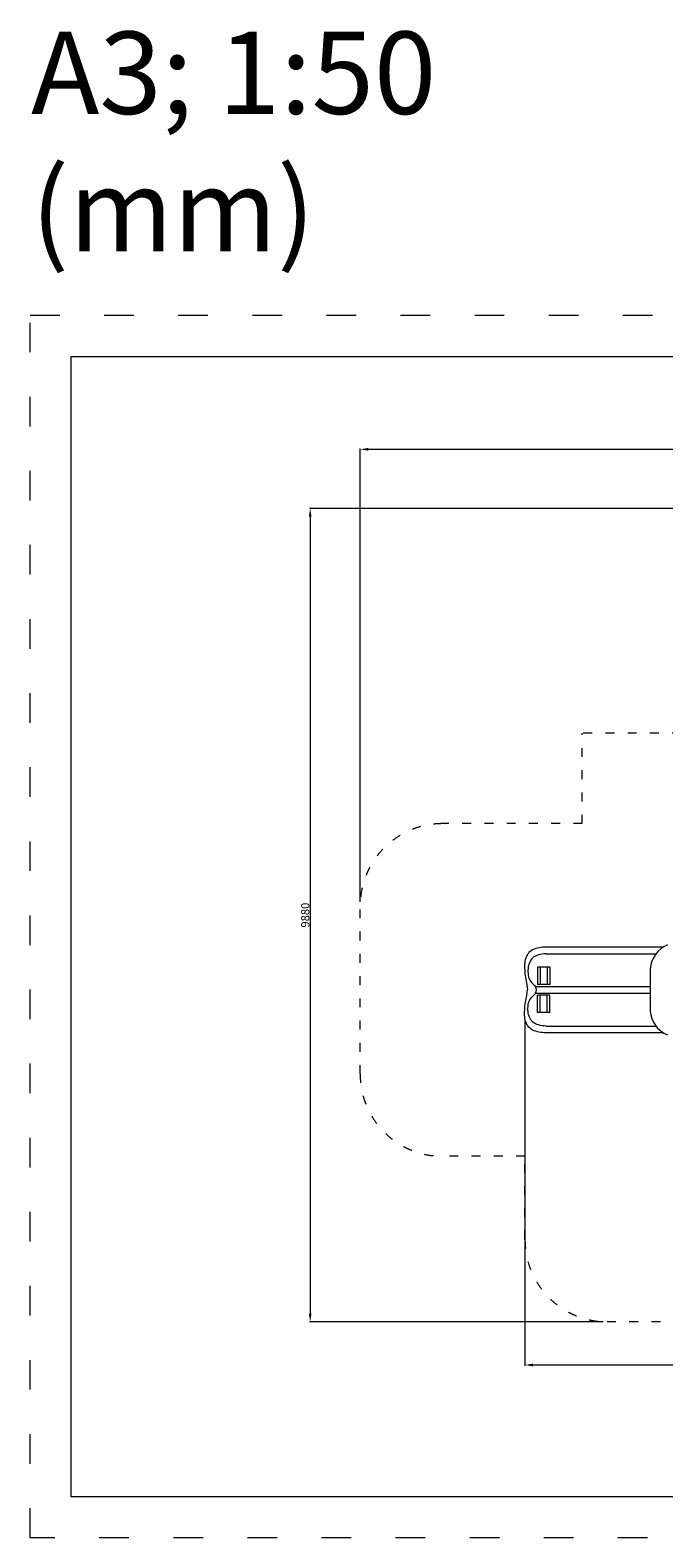
# Model space of a CAD drawing. Units: millimetres. Extents: x 107575 to 128575, y -4244 to 14069.
# Drawn here: x 107575 to 115273, y -4244 to 14069 of the extents above; entities that cross this region are included whole.
import ezdxf

# ---------------------------------------------------------------- set-up
doc = ezdxf.new("R2010")
doc.units = ezdxf.units.MM
doc.header["$LTSCALE"] = 30
doc.linetypes.add('ACAD_ISO03W100', pattern=[30, 12, -18])
doc.linetypes.add('DASHED', pattern=[19.05, 12.7, -6.35])
for name, color, linetype, lineweight in [('InterSystem-description', 7, 'Continuous', 13), ('InterSystem-dimension', 7, 'Continuous', 5), ('InterSystem-drawing', 7, 'Continuous', 9)]:
    doc.layers.add(name, color=color, linetype=linetype, lineweight=lineweight)
doc.styles.add('arial', font='arial.ttf')
doc.dimstyles.new('IS_1-50(mm)', dxfattribs={"dimtxt": 100, "dimasz": 100, "dimexe": 10, "dimexo": 50, "dimgap": 10, "dimtad": 1, "dimdec": 0, "dimrnd": 10, "dimzin": 0, "dimtxsty": 'arial', "dimcen": 100, "dimclrd": 256, "dimclre": 256, "dimclrt": 256, "dimadec": 1, "dimazin": 0, "dimtfac": 1, "dimtdec": 0, "dimtmove": 0, "dimatfit": 3, "dimfxl": 1, "dimtolj": 1, "dimtzin": 0, "dimlwd": -1, "dimlwe": -1, "dimarcsym": 0})

# ---------------------------------------------------------------- blocks, each defined once
blk = doc.blocks.new('*D1')
at = {"layer": 'Defpoints', "color": 0, "transparency": 16777216}
for p in [(122350, 3235), (113583, 2078), (122350, -2144)]:
    blk.add_point(p, dxfattribs=at)
at = {"layer": 'InterSystem-dimension', "transparency": 16777216}
for p, q in [((122350, 3185), (122350, -2154)), ((113583, 2028), (113583, -2154)), ((113683, -2144), (122250, -2144))]:
    blk.add_line(p, q, dxfattribs=at)
for points in [[(113683, -2127), (113683, -2161), (113583, -2144)], [(122250, -2127), (122250, -2161), (122350, -2144)]]:
    blk.add_solid(points, dxfattribs=at)
at = {"layer": 'InterSystem-dimension', "transparency": 16777216, "insert": (117967, -2083), "char_height": 100, "attachment_point": 5, "style": 'arial'}
blk.add_mtext('\\A1;8770', dxfattribs=at)
blk = doc.blocks.new('*D3')
at = {"layer": 'Defpoints', "color": 0, "transparency": 16777216}
for p in [(120553, 8260), (110977, -1620), (114586, -1620)]:
    blk.add_point(p, dxfattribs=at)
at = {"layer": 'InterSystem-dimension', "transparency": 16777216}
for p, q in [((120503, 8260), (110967, 8260)), ((110977, 8160), (110977, -1520)), ((114536, -1620), (110967, -1620))]:
    blk.add_line(p, q, dxfattribs=at)
for points in [[(110960, 8160), (110993, 8160), (110977, 8260)], [(110960, -1520), (110993, -1520), (110977, -1620)]]:
    blk.add_solid(points, dxfattribs=at)
at = {"layer": 'InterSystem-dimension', "transparency": 16777216, "insert": (110916, 3320), "char_height": 100, "attachment_point": 5, "rotation": 90, "style": 'arial'}
blk.add_mtext('\\A1;9880', dxfattribs=at)
blk = doc.blocks.new('*D4')
at = {"layer": 'Defpoints', "color": 0, "transparency": 16777216}
for p in [(124344, 8978), (124344, 4839), (111583, 3431)]:
    blk.add_point(p, dxfattribs=at)
at = {"layer": 'InterSystem-dimension', "transparency": 16777216}
for p, q in [((111583, 3481), (111583, 8988)), ((111683, 8978), (124244, 8978)), ((124344, 4889), (124344, 8988))]:
    blk.add_line(p, q, dxfattribs=at)
for points in [[(111683, 8995), (111683, 8961), (111583, 8978)], [(124244, 8995), (124244, 8961), (124344, 8978)]]:
    blk.add_solid(points, dxfattribs=at)
at = {"layer": 'InterSystem-dimension', "transparency": 16777216, "insert": (117964, 9039), "char_height": 100, "attachment_point": 5, "style": 'arial'}
blk.add_mtext('\\A1;12760', dxfattribs=at)

msp = doc.modelspace()

# ---------------------------------------------------------------- linework, layer by layer
at = {"layer": 'InterSystem-description', "linetype": 'ACAD_ISO03W100', "ltscale": 0.3}
for p, q in [((116292.3, 5531.2), (114282.2, 5531.2)), ((114282.2, 4431.2), (114282.2, 5531.2)), ((114282.2, 4431.2), (112583.3, 4431.2)), ((111583.3, 1391.2), (111583.3, 3431.2)), ((113585.6, 391.2), (112583.3, 391.2)), ((113585.6, -620.3), (113585.6, 391.2)), ((115771.2, -1620.3), (114585.6, -1620.3))]:
    msp.add_line(p, q, dxfattribs=at)
at = {"layer": 'InterSystem-description', "linetype": 'ACAD_ISO03W100'}
msp.add_lwpolyline([(128574.6, -4243.8), (107574.6, -4243.8), (107574.6, 10606.2), (128574.6, 10606.2)], close=True, dxfattribs=at)
at = {"layer": 'InterSystem-description'}
msp.add_lwpolyline([(128074.6, -3743.8), (108074.6, -3743.8), (108074.6, 10106.2), (128074.6, 10106.2)], close=True, dxfattribs=at)
at = {"layer": 'InterSystem-description', "linetype": 'ACAD_ISO03W100', "ltscale": 0.3}
for centre, start, end in [((112583.3, 3431.2), 90, 180), ((112583.3, 1391.2), 180, 270), ((114585.6, -620.3), 180, 270)]:
    msp.add_arc(centre, 1000, start, end, dxfattribs=at)
at = {"layer": 'InterSystem-drawing'}
for p, q in [((115266, 2931.2), (113821.6, 2931.2)), ((113841.4, 2851.2), (115177.5, 2851.2)), ((115107.2, 2667.1), (115107.2, 2155.3)), ((113712.1, 2451.2), (115107.2, 2451.2)), ((113712.1, 2371.2), (115107.2, 2371.2)), ((115266, 1891.2), (113821.6, 1891.2)), ((113841.4, 1971.2), (115177.5, 1971.2))]:
    msp.add_line(p, q, dxfattribs=at)
at = {"layer": 'InterSystem-drawing', "linetype": 'DASHED'}
for p, q in [((113889, 2686.2), (113739, 2686.2)), ((113739, 2686.2), (113739, 2476.2)), ((113771.7, 2686.2), (113771.7, 2476.2)), ((113856.3, 2686.2), (113856.3, 2476.2)), ((113889, 2686.2), (113889, 2476.2)), ((113889, 2476.2), (113739, 2476.2)), ((113889, 2346.2), (113739, 2346.2)), ((113739, 2136.2), (113739, 2346.2)), ((113771.7, 2136.2), (113771.7, 2346.2)), ((113856.3, 2136.2), (113856.3, 2346.2)), ((113889, 2136.2), (113889, 2346.2)), ((113889, 2136.2), (113739, 2136.2))]:
    msp.add_line(p, q, dxfattribs=at)
at = {"layer": 'InterSystem-drawing'}
for centre, radius, start, end in [((115446.2, 2643.1), 339.8, 112.41259, 175.95039), ((113659.4, 2411.2), 66.2, 322.82728, 37.17272), ((115446.2, 2179.3), 339.8, 184.04961, 247.58741)]:
    msp.add_arc(centre, radius, start, end, dxfattribs=at)
for points, knots in [([(113821.6, 2931.2), (113793.2, 2928.3), (113737.5, 2922.7), (113661.3, 2894.9), (113585.5, 2815.9), (113575, 2667.7), (113594.3, 2537.5), (113612.3, 2460.8), (113616.4, 2411.2)], [0, 0, 0, 0, 85.6610599, 167.6506149, 237.4896754, 401.724359, 582.2493549, 637.9791018, 637.9791018, 637.9791018, 637.9791018]), ([(113841.4, 2851.2), (113779.9, 2844.3), (113703.7, 2835.8), (113626.9, 2734.9), (113614, 2634.7), (113637.3, 2531.1), (113677.9, 2488.5), (113703, 2465.3), (113709.4, 2455.3), (113712.1, 2451.2)], [0, 0, 0, 0, 171.9767317, 212.9581257, 371.2586134, 455.5534329, 522.6782459, 543.2663741, 557.9781187, 557.9781187, 557.9781187, 557.9781187]), ([(113821.6, 1891.2), (113793.2, 1894.1), (113737.5, 1899.7), (113661.3, 1927.5), (113585.5, 2006.5), (113575, 2154.7), (113594.3, 2284.9), (113612.3, 2361.6), (113616.4, 2411.2)], [0, 0, 0, 0, 85.6610599, 167.6506149, 237.4896754, 401.724359, 582.2493549, 637.9791018, 637.9791018, 637.9791018, 637.9791018]), ([(113841.4, 1971.2), (113779.9, 1978.1), (113703.7, 1986.7), (113626.9, 2087.6), (113614, 2187.7), (113637.3, 2291.3), (113677.9, 2333.9), (113703, 2357.1), (113709.4, 2367.1), (113712.1, 2371.2)], [0, 0, 0, 0, 171.9767317, 212.9581257, 371.2586134, 455.5534329, 522.6782459, 543.2663741, 557.9781187, 557.9781187, 557.9781187, 557.9781187])]:
    msp.add_open_spline(points, degree=3, knots=knots, dxfattribs=at)

# ---------------------------------------------------------------- texts
at = {"insert": (107585.9, 14051.6), "char_height": 1000, "attachment_point": 1, "style": 'arial'}
msp.add_mtext_dynamic_manual_height_columns('A3; 1:50\\P(mm)', width=6613.766, gutter_width=0, heights=[4210.8], dxfattribs=at)

# ---------------------------------------------------------------- dimensions: what is measured, and where the dimension line sits
at = {"layer": 'InterSystem-dimension'}
dim = msp.add_linear_dim(base=(124344, 8977.9), p1=(111583.3, 3431.2), p2=(124344, 4839.3), dimstyle='IS_1-50(mm)', dxfattribs=at)
dim.commit()
dim.dimension.update_dxf_attribs({"geometry": '*D4', "text_midpoint": (117963.7, 8977.9), "dimtype": 160})
dim = msp.add_linear_dim(base=(110976.7, -1620.3), p1=(120552.8, 8259.7), p2=(114585.6, -1620.3), angle=90, dimstyle='IS_1-50(mm)', dxfattribs=at)
dim.commit()
dim.dimension.update_dxf_attribs({"geometry": '*D3', "text_midpoint": (110976.7, 3319.7), "dimtype": 160})
dim = msp.add_linear_dim(base=(122350, -2144.1), p1=(113583.3, 2077.6), p2=(122350, 3235.1), dimstyle='IS_1-50(mm)', dxfattribs=at)
dim.commit()
dim.dimension.update_dxf_attribs({"geometry": '*D1', "text_midpoint": (117966.7, -2083.1)})

doc.saveas('drawing.dxf')
